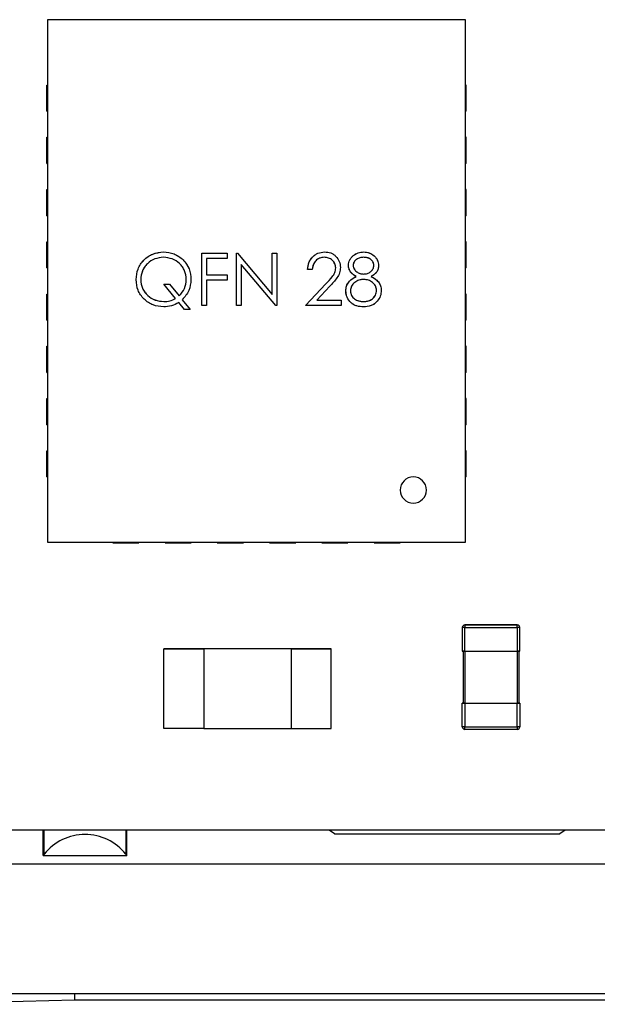
# Model space of a CAD drawing. Units: millimetres. Extents: x 9 to 423, y 3 to 277.
# Drawn here: x 113 to 118, y 27 to 37 of the extents above; entities that cross this region are included whole.
import ezdxf

# ---------------------------------------------------------------- set-up
doc = ezdxf.new("R2010")
doc.units = ezdxf.units.MM

msp = doc.modelspace()

# ---------------------------------------------------------------- linework, layer by layer
at = {"color": 7, "linetype": 'Continuous', "lineweight": 25}
for p, q in [((112.7668604, 36.9003731), (112.7668604, 31.9003731)), ((116.7668604, 36.9003731), (112.7668604, 36.9003731)), ((116.7668604, 31.9003731), (116.7668604, 36.9003731)), ((112.7618604, 36.2753731), (112.7618604, 36.2753732)), ((112.7618604, 36.0253731), (112.7618604, 36.2753731)), ((112.7618604, 36.2753731), (112.7668604, 36.2753731)), ((116.7718604, 36.2753731), (116.7668604, 36.2753731)), ((116.7718604, 36.2753731), (116.7718604, 36.2753732)), ((116.7718604, 36.0253731), (116.7718604, 36.2753731)), ((112.7618604, 36.0253731), (112.7668604, 36.0253731)), ((116.7718604, 36.0253731), (116.7668604, 36.0253731)), ((112.7618604, 35.7753731), (112.7618604, 35.7753732)), ((112.7618604, 35.5253731), (112.7618604, 35.7753731)), ((112.7618604, 35.7753731), (112.7668604, 35.7753731)), ((116.7718604, 35.7753731), (116.7668604, 35.7753731)), ((116.7718604, 35.7753731), (116.7718604, 35.7753732)), ((116.7718604, 35.5253731), (116.7718604, 35.7753731)), ((112.7618604, 35.5253731), (112.7668604, 35.5253731)), ((116.7718604, 35.5253731), (116.7668604, 35.5253731)), ((112.7618604, 35.2753731), (112.7618604, 35.2753732)), ((112.7618604, 35.2753731), (112.7668604, 35.2753731)), ((112.7618604, 35.0253731), (112.7618604, 35.2753731)), ((116.7718604, 35.2753731), (116.7668604, 35.2753731)), ((116.7718604, 35.2753731), (116.7718604, 35.2753732)), ((116.7718604, 35.0253731), (116.7718604, 35.2753731)), ((112.7618604, 35.0253731), (112.7668604, 35.0253731)), ((116.7718604, 35.0253731), (116.7668604, 35.0253731)), ((112.7618604, 34.7753732), (112.7618604, 34.7753731)), ((112.7618604, 34.5253731), (112.7618604, 34.7753731)), ((112.7618604, 34.7753731), (112.7668604, 34.7753731)), ((116.7718604, 34.7753731), (116.7668604, 34.7753731)), ((116.7718604, 34.7753731), (116.7718604, 34.7753732)), ((116.7718604, 34.5253731), (116.7718604, 34.7753731)), ((114.242577, 34.1652764), (114.242577, 34.6652764)), ((114.242577, 34.6652764), (114.4861668, 34.6652764)), ((114.2874488, 34.6139944), (114.2874488, 34.4601482)), ((114.4861668, 34.6139944), (114.2874488, 34.6139944)), ((114.4861668, 34.6652764), (114.4861668, 34.6139944)), ((114.5759104, 34.1652764), (114.5759104, 34.6652764)), ((114.5759104, 34.6652764), (114.5853254, 34.6652764)), ((114.5853254, 34.6652764), (114.9156539, 34.2717468)), ((114.9156539, 34.2717468), (114.9156539, 34.6652764)), ((114.9156539, 34.6652764), (114.9605257, 34.6652764)), ((114.9605257, 34.6652764), (114.9605257, 34.1652764)), ((112.7618604, 34.5253731), (112.7668604, 34.5253731)), ((114.9503094, 34.1652764), (114.6207821, 34.5579046)), ((114.6207821, 34.5579046), (114.6207821, 34.1652764)), ((115.3002693, 34.5114303), (115.2553975, 34.5114303)), ((116.7718604, 34.5253731), (116.7668604, 34.5253731)), ((114.2874488, 34.4601482), (114.4861668, 34.4601482)), ((114.2874488, 34.4088662), (114.2874488, 34.1652764)), ((114.4861668, 34.4088662), (114.2874488, 34.4088662)), ((114.4861668, 34.4601482), (114.4861668, 34.4088662)), ((113.9914753, 34.2323838), (113.8788951, 34.3704046)), ((113.8788951, 34.3704046), (113.9348847, 34.3704046)), ((113.9348847, 34.3704046), (114.0266315, 34.2579247)), ((115.2361668, 34.1652764), (115.430077, 34.3722075)), ((115.4683382, 34.3500721), (115.3432381, 34.2165585)), ((112.7618604, 34.2753731), (112.7618604, 34.2753732)), ((112.7618604, 34.2753731), (112.7668604, 34.2753731)), ((112.7618604, 34.0253731), (112.7618604, 34.2753731)), ((114.0567797, 34.2209655), (114.1336027, 34.1268149)), ((115.3432381, 34.2165585), (115.5759104, 34.2165585)), ((115.5759104, 34.2165585), (115.5759104, 34.1652764)), ((116.7718604, 34.2753731), (116.7668604, 34.2753731)), ((116.7718604, 34.2753731), (116.7718604, 34.2753732)), ((116.7718604, 34.0253731), (116.7718604, 34.2753731)), ((114.0776131, 34.1268149), (114.0221243, 34.1947236)), ((114.1336027, 34.1268149), (114.0776131, 34.1268149)), ((114.2874488, 34.1652764), (114.242577, 34.1652764)), ((114.6207821, 34.1652764), (114.5759104, 34.1652764)), ((114.9605257, 34.1652764), (114.9503094, 34.1652764)), ((115.5759104, 34.1652764), (115.2361668, 34.1652764)), ((112.7618604, 34.0253731), (112.7668604, 34.0253731)), ((116.7718604, 34.0253731), (116.7668604, 34.0253731)), ((112.7618604, 33.7753731), (112.7618604, 33.7753732)), ((112.7618604, 33.7753731), (112.7668604, 33.7753731)), ((112.7618604, 33.5253731), (112.7618604, 33.7753731)), ((116.7718604, 33.7753731), (116.7668604, 33.7753731)), ((116.7718604, 33.7753732), (116.7718604, 33.7753731)), ((116.7718604, 33.5253731), (116.7718604, 33.7753731)), ((112.7618604, 33.5253731), (112.7668604, 33.5253731)), ((116.7718604, 33.5253731), (116.7668604, 33.5253731)), ((112.7618604, 33.2753731), (112.7618604, 33.2753732)), ((112.7618604, 33.2753731), (112.7668604, 33.2753731)), ((112.7618604, 33.0253731), (112.7618604, 33.2753731)), ((116.7718604, 33.2753731), (116.7668604, 33.2753731)), ((116.7718604, 33.2753731), (116.7718604, 33.2753732)), ((116.7718604, 33.0253731), (116.7718604, 33.2753731)), ((112.7618604, 33.0253731), (112.7668604, 33.0253731)), ((116.7718604, 33.0253731), (116.7668604, 33.0253731)), ((112.7618604, 32.7753731), (112.7618604, 32.7753732)), ((112.7618604, 32.7753731), (112.7668604, 32.7753731)), ((112.7618604, 32.5253731), (112.7618604, 32.7753731)), ((116.7718604, 32.7753731), (116.7668604, 32.7753731)), ((116.7718604, 32.7753731), (116.7718604, 32.7753732)), ((116.7718604, 32.5253731), (116.7718604, 32.7753731)), ((112.7618604, 32.5253731), (112.7668604, 32.5253731)), ((116.2668604, 32.5231859), (116.2668604, 32.5253731)), ((116.7718604, 32.5253731), (116.7668604, 32.5253731)), ((116.2668604, 32.2775603), (116.2668604, 32.2753731)), ((112.7668604, 31.9003731), (116.7668604, 31.9003731)), ((113.3918604, 31.8953731), (113.3918604, 31.9003731)), ((113.3918604, 31.8953731), (113.6418604, 31.8953731)), ((113.6418604, 31.8953731), (113.6418604, 31.9003731)), ((113.8918604, 31.8953731), (113.8918604, 31.9003731)), ((113.8918604, 31.8953731), (114.1418604, 31.8953731)), ((114.1418604, 31.8953731), (114.1418604, 31.9003731)), ((114.3918604, 31.8953731), (114.3918604, 31.9003731)), ((114.3918604, 31.8953731), (114.6418604, 31.8953731)), ((114.6418604, 31.8953731), (114.6418604, 31.9003731)), ((114.8918604, 31.8953731), (114.8918604, 31.9003731)), ((114.8918604, 31.8953731), (115.1418604, 31.8953731)), ((115.1418604, 31.8953731), (115.1418604, 31.9003731)), ((115.3918604, 31.8953731), (115.3918604, 31.9003731)), ((115.3918604, 31.8953731), (115.6418604, 31.8953731)), ((115.6418604, 31.8953731), (115.6418604, 31.9003731)), ((115.8918604, 31.8953731), (115.8918604, 31.9003731)), ((115.8918604, 31.8953731), (116.1418604, 31.8953731)), ((116.1418604, 31.8953731), (116.1418604, 31.9003731)), ((116.7607393, 31.1100213), (116.7607393, 31.0850212)), ((117.2607393, 31.1100213), (116.7607393, 31.1100213)), ((116.7607393, 31.1100213), (117.2607393, 31.1100213)), ((116.7607393, 31.1100213), (116.7607393, 31.1100213)), ((117.2607393, 31.0850213), (117.2607393, 31.1100213)), ((117.2607393, 31.1100213), (117.2607393, 31.1100213)), ((116.7357393, 31.0850213), (116.7357393, 30.8600212)), ((116.7607393, 31.0850212), (116.7357393, 31.0850213)), ((116.7357393, 31.0850213), (116.7357393, 31.0850213)), ((116.7607393, 31.0850212), (117.2607393, 31.0850213)), ((116.7607393, 30.8600212), (116.7607393, 31.0850212)), ((117.2607393, 31.0850213), (117.2607393, 30.8600213)), ((117.2857393, 31.0850213), (117.2607393, 31.0850213)), ((117.2857393, 30.8600213), (117.2857393, 31.0850213)), ((117.2857393, 31.0850213), (117.2857393, 31.0850213)), ((113.8813005, 30.8801809), (113.9113005, 30.8801809)), ((113.8813005, 30.8801808), (113.8813005, 30.8801809)), ((114.2613005, 30.8801808), (113.8813005, 30.8801808)), ((113.8813005, 30.1201808), (113.8813005, 30.8801808)), ((113.9113005, 30.8801808), (114.2613005, 30.8801808)), ((115.1013005, 30.8801808), (114.2613005, 30.8801808)), ((114.2613005, 30.8801808), (114.2613005, 30.1201808)), ((115.1013005, 30.1201808), (115.1013005, 30.8801808)), ((115.1013005, 30.8801808), (115.4813005, 30.8801808)), ((115.4513005, 30.8801808), (115.1013005, 30.8801808)), ((115.4813005, 30.8801809), (115.4513005, 30.8801809)), ((115.4813005, 30.8801808), (115.4813005, 30.8801809)), ((115.4813005, 30.1201808), (115.4813005, 30.8801808)), ((116.7357393, 30.8600212), (116.7607393, 30.8600212)), ((116.7440726, 30.8600212), (116.7440727, 30.3600212)), ((116.7440726, 30.8600213), (116.7440726, 30.8600212)), ((116.7607393, 30.8600213), (116.7440726, 30.8600213)), ((116.7607393, 30.8600212), (116.7607393, 30.3600212)), ((116.7607393, 30.8600212), (117.2607393, 30.8600213)), ((117.2607393, 30.8600213), (117.2607393, 30.3600213)), ((117.277406, 30.8600213), (117.2607393, 30.8600213)), ((117.2607393, 30.8600213), (117.2857393, 30.8600213)), ((117.277406, 30.8600213), (117.277406, 30.3600213)), ((117.277406, 30.8600213), (117.277406, 30.8600213)), ((116.7357393, 30.3600212), (116.7607393, 30.3600212)), ((116.7357393, 30.3600212), (116.7357393, 30.3600213)), ((116.7607393, 30.3600213), (116.7357393, 30.3600213)), ((116.7357393, 30.1350213), (116.7357393, 30.3600212)), ((116.7607393, 30.3600212), (117.2607393, 30.3600213)), ((116.7607393, 30.3600212), (116.7607393, 30.1350212)), ((117.2607393, 30.1350213), (117.2607393, 30.3600213)), ((117.2607393, 30.3600213), (117.2857393, 30.3600213)), ((117.2857393, 30.3600213), (117.2607393, 30.3600213)), ((117.2857393, 30.3600213), (117.2857393, 30.1350213)), ((117.2857393, 30.3600213), (117.2857393, 30.3600213)), ((114.2613005, 30.1201808), (113.8813005, 30.1201808)), ((114.2613005, 30.1201808), (115.1013005, 30.1201808)), ((115.1013005, 30.1201808), (115.4813005, 30.1201808)), ((116.7607393, 30.1350212), (116.7357393, 30.1350213)), ((116.7607393, 30.1350212), (117.2607393, 30.1350213)), ((116.7607393, 30.1100213), (116.7607393, 30.1350212)), ((117.2607393, 30.1100213), (116.7607393, 30.1100213)), ((117.2857393, 30.1350213), (117.2607393, 30.1350213)), ((117.2607393, 30.1350213), (117.2607393, 30.1100213)), ((123.5340509, 29.1451013), (111.1512178, 29.1451013)), ((112.7262159, 28.9033304), (112.7262159, 29.1451013)), ((113.5262159, 28.9033304), (113.5262159, 29.1451013)), ((115.5133497, 29.1119402), (115.4631789, 29.1451013)), ((115.5133497, 29.1119402), (117.6698178, 29.1119402)), ((117.7199886, 29.1451013), (117.6698178, 29.1119402)), ((112.7360007, 28.9157127), (112.7262159, 28.9033304)), ((112.7262159, 28.9033304), (113.5262159, 28.9033304)), ((113.5164311, 28.9157127), (113.5262159, 28.9033304)), ((145.162829, 28.8204406), (109.8896029, 28.8204406)), ((113.0253351, 27.5193597), (111.5227172, 27.4800631)), ((143.5262159, 27.5802538), (111.5262159, 27.5802538)), ((113.0262159, 27.5802538), (113.0253351, 27.5193597)), ((143.5283424, 27.5193597), (113.0253351, 27.5193597))]:
    msp.add_line(p, q, dxfattribs=at)
at = {"color": 8, "linetype": 'Continuous', "lineweight": 25}
for p, q in [((112.7360007, 28.9157127), (112.7360007, 29.1451013)), ((113.5164311, 29.1451013), (113.5164311, 28.9157127))]:
    msp.add_line(p, q, dxfattribs=at)
at = {"color": 7, "linetype": 'Continuous', "lineweight": 25}
for centre, radius, start, end in [((116.2668604, 32.4003731), 0.125, 90, 270), ((116.2668604, 32.4003731), 0.125, 270, 90), ((116.7607393, 31.0850213), 0.025, 90.0000025, 180.0000025), ((116.7607393, 31.0850213), 0.025, 90.0000025, 180.0000025), ((117.2607393, 31.0850213), 0.025, 0.0000025, 90.0000025), ((117.2607393, 31.0850213), 0.025, 0.0000025, 90.0000025), ((116.7607393, 30.1350213), 0.025, 180.0000025, 270.0000025), ((117.2607393, 30.1350213), 0.025, 270.0000025, 0.0000025)]:
    msp.add_arc(centre, radius, start, end, dxfattribs=at)
msp.add_ellipse((113.1262159, 28.5987679), major_axis=(0, 0.5069149), ratio=0.986358943, start_param=5.387831401, end_param=7.178539213, dxfattribs=at)
for points, knots in [([(113.6143719, 34.4130729), (113.6180732, 34.4476649), (113.6254755, 34.516847), (113.675437, 34.5914723), (113.7286884, 34.6353643), (113.7898485, 34.6692336), (113.8419876, 34.674555), (113.8766916, 34.678097)], [0, 0, 0, 0, 0.249735196, 0.499455472, 0.624870698, 0.750312143, 1, 1, 1, 1]), ([(113.6143719, 34.4130729), (113.6180941, 34.4477307), (113.6255382, 34.5170441), (113.6848618, 34.6051383), (113.772114, 34.6668628), (113.84153, 34.6743198), (113.8766916, 34.678097)], [0, 0, 0, 0, 0.250034071, 0.500053204, 0.746759891, 1, 1, 1, 1]), ([(113.8766916, 34.678097), (113.9114653, 34.6748779), (113.9631924, 34.6700895), (114.0245233, 34.6365946), (114.0647085, 34.6032588), (114.0983297, 34.5628434), (114.1320008, 34.5015668), (114.1368063, 34.4494513), (114.1400129, 34.4146755)], [0, 0, 0, 0, 0.249441845, 0.371054334, 0.50000143, 0.62617887, 0.750555195, 1, 1, 1, 1]), ([(113.8766916, 34.678097), (113.9114661, 34.6748782), (113.9635795, 34.6700545), (114.0248413, 34.6363571), (114.0652446, 34.6027225), (114.0985672, 34.5625254), (114.1320356, 34.5011796), (114.136806, 34.4494504), (114.1400129, 34.4146755)], [0, 0, 0, 0, 0.249441835, 0.373815221, 0.49999564, 0.628939845, 0.750555205, 1, 1, 1, 1]), ([(115.2553975, 34.5114303), (115.2577921, 34.5335511), (115.2613228, 34.5661661), (115.281381, 34.6049209), (115.3014721, 34.6303878), (115.3261808, 34.6515483), (115.3643081, 34.6729618), (115.396706, 34.6760341), (115.4184584, 34.678097)], [0, 0, 0, 0, 0.254717738, 0.375557078, 0.500146289, 0.628667803, 0.750681285, 1, 1, 1, 1]), ([(115.2553975, 34.5114303), (115.2577191, 34.5330965), (115.2623576, 34.5763858), (115.2932304, 34.6232309), (115.3259613, 34.6513569), (115.364057, 34.6729549), (115.3967078, 34.6760411), (115.4184584, 34.678097)], [0, 0, 0, 0, 0.250033191, 0.499569677, 0.625292699, 0.750385666, 1, 1, 1, 1]), ([(115.4184584, 34.678097), (115.438278, 34.6765012), (115.4680964, 34.6741004), (115.5035593, 34.6557195), (115.5336323, 34.6303783), (115.5633643, 34.5888045), (115.5674551, 34.5492381), (115.5695001, 34.5294591)], [0, 0, 0, 0, 0.249877923, 0.375940713, 0.50067701, 0.750392789, 1, 1, 1, 1]), ([(115.4184584, 34.678097), (115.4382998, 34.6765399), (115.4680947, 34.6742016), (115.5034047, 34.6555821), (115.5336743, 34.6305091), (115.5633421, 34.5887758), (115.5674477, 34.5492285), (115.5695001, 34.5294591)], [0, 0, 0, 0, 0.249905794, 0.375273632, 0.500621315, 0.750364948, 1, 1, 1, 1]), ([(115.6464232, 34.5497917), (115.6472302, 34.5591437), (115.6487866, 34.5771795), (115.6590889, 34.602457), (115.6735451, 34.6248942), (115.6982784, 34.6499498), (115.7384225, 34.6725688), (115.7742959, 34.6762052), (115.7929576, 34.678097)], [0, 0, 0, 0, 0.1303291783, 0.2513470147, 0.3764703764, 0.5008772131, 0.7403503611, 1, 1, 1, 1]), ([(115.6464232, 34.5497917), (115.6470747, 34.558792), (115.6483782, 34.5767995), (115.6588714, 34.601917), (115.6733708, 34.6247612), (115.6987191, 34.65035), (115.7390202, 34.673239), (115.7749733, 34.6764772), (115.7929576, 34.678097)], [0, 0, 0, 0, 0.125120307, 0.250334452, 0.374663774, 0.500783519, 0.750284086, 1, 1, 1, 1]), ([(115.7929576, 34.678097), (115.8115172, 34.6761794), (115.8470399, 34.6725092), (115.8862153, 34.6485709), (115.9096869, 34.6231665), (115.9286927, 34.592737), (115.9323968, 34.566208), (115.9348847, 34.5483894)], [0, 0, 0, 0, 0.261167539, 0.499867899, 0.62708966, 0.749529281, 1, 1, 1, 1]), ([(115.7929576, 34.678097), (115.8107253, 34.676366), (115.8462525, 34.6729049), (115.8855128, 34.6492284), (115.9097464, 34.6231786), (115.9236662, 34.6003549), (115.9330778, 34.5750933), (115.9342802, 34.557324), (115.9348847, 34.5483894)], [0, 0, 0, 0, 0.2495720842, 0.4990291842, 0.6240820998, 0.7497886241, 0.8741918543, 1, 1, 1, 1]), ([(113.8768919, 34.6268149), (113.8483113, 34.6237886), (113.7916731, 34.6177913), (113.730964, 34.5769336), (113.6947678, 34.5344175), (113.666613, 34.4846853), (113.6622019, 34.4419393), (113.6592437, 34.4132732)], [0, 0, 0, 0, 0.252192766, 0.499770588, 0.623997807, 0.747848456, 1, 1, 1, 1]), ([(113.8768919, 34.6268149), (113.848657, 34.6236549), (113.7921821, 34.6173345), (113.7309656, 34.5770881), (113.6944583, 34.5340549), (113.6664435, 34.4842277), (113.6621204, 34.4416231), (113.6592437, 34.4132732)], [0, 0, 0, 0, 0.249735082, 0.499513974, 0.625091515, 0.750529499, 1, 1, 1, 1]), ([(114.0951411, 34.4159776), (114.0921368, 34.4445311), (114.0876816, 34.4868742), (114.0592075, 34.5360699), (114.0223478, 34.5779636), (113.9611226, 34.6173093), (113.9049622, 34.6236471), (113.8768919, 34.6268149)], [0, 0, 0, 0, 0.252476234, 0.374405895, 0.500287465, 0.750231448, 1, 1, 1, 1]), ([(114.0951411, 34.4159776), (114.0922651, 34.4442132), (114.0879385, 34.486691), (114.0593261, 34.5358725), (114.022285, 34.5780353), (113.9611143, 34.6173047), (113.9049595, 34.6236456), (113.8768919, 34.6268149)], [0, 0, 0, 0, 0.249526387, 0.375388117, 0.500344197, 0.750259803, 1, 1, 1, 1]), ([(115.4161547, 34.6268149), (115.4003103, 34.6251906), (115.3771579, 34.6228171), (115.3501724, 34.608459), (115.3281508, 34.5902572), (115.3074024, 34.5576105), (115.3027609, 34.5275609), (115.3002693, 34.5114303)], [0, 0, 0, 0, 0.260394494, 0.380496105, 0.500218015, 0.731718716, 1, 1, 1, 1]), ([(115.4161547, 34.6268149), (115.400913, 34.6254839), (115.3782119, 34.6235016), (115.3511114, 34.6092376), (115.3336414, 34.5948701), (115.3193113, 34.5768019), (115.305584, 34.5494589), (115.3023807, 34.5265382), (115.3002693, 34.5114303)], [0, 0, 0, 0, 0.249351782, 0.371384733, 0.499665032, 0.620843611, 0.750081747, 1, 1, 1, 1]), ([(115.5246283, 34.5254527), (115.5229245, 34.5393472), (115.5203951, 34.5599749), (115.5059594, 34.5837379), (115.4873906, 34.6037007), (115.4575744, 34.6232001), (115.4299665, 34.6256095), (115.4161547, 34.6268149)], [0, 0, 0, 0, 0.251754578, 0.373755933, 0.500115766, 0.749917379, 1, 1, 1, 1]), ([(115.5246283, 34.5254527), (115.523123, 34.5392864), (115.5208742, 34.5599528), (115.5059203, 34.5834332), (115.4875608, 34.6037378), (115.4575416, 34.6231749), (115.4299555, 34.6256011), (115.4161547, 34.6268149)], [0, 0, 0, 0, 0.249393111, 0.372573918, 0.500277065, 0.749998073, 1, 1, 1, 1]), ([(115.7904536, 34.6268149), (115.7787588, 34.6261263), (115.7553952, 34.6247506), (115.7282033, 34.6114499), (115.7100691, 34.5962336), (115.6994536, 34.5821009), (115.6927381, 34.5661573), (115.6917812, 34.5548409), (115.691295, 34.5490905)], [0, 0, 0, 0, 0.250067166, 0.499574639, 0.633673135, 0.756960764, 0.876500493, 1, 1, 1, 1]), ([(115.7904536, 34.6268149), (115.778765, 34.6261195), (115.755414, 34.6247303), (115.7282309, 34.6115577), (115.7104924, 34.5963935), (115.6995821, 34.5824325), (115.6926188, 34.5664175), (115.6917287, 34.5547673), (115.691295, 34.5490905)], [0, 0, 0, 0, 0.250056808, 0.499553946, 0.63160204, 0.749999415, 0.878184446, 1, 1, 1, 1]), ([(115.8900129, 34.5500921), (115.8894716, 34.555771), (115.8884003, 34.5670092), (115.8816464, 34.5829063), (115.8710747, 34.5971252), (115.8543555, 34.6122403), (115.8267147, 34.6246127), (115.803404, 34.6260284), (115.7904536, 34.6268149)], [0, 0, 0, 0, 0.122088573, 0.241608996, 0.365717203, 0.500842208, 0.722689395, 1, 1, 1, 1]), ([(115.8900129, 34.5500921), (115.8895302, 34.5559262), (115.8885645, 34.5675978), (115.8809674, 34.5836745), (115.8702619, 34.5975371), (115.8530618, 34.6133773), (115.8254055, 34.6251273), (115.8021203, 34.6262516), (115.7904536, 34.6268149)], [0, 0, 0, 0, 0.125012953, 0.25010178, 0.375300307, 0.500524403, 0.749747267, 1, 1, 1, 1]), ([(115.430077, 34.3722075), (115.4511824, 34.3944191), (115.4828149, 34.4277095), (115.5192472, 34.4790448), (115.5228364, 34.5099993), (115.5246283, 34.5254527)], [0, 0, 0, 0, 0.500990788, 0.750878512, 1, 1, 1, 1]), ([(115.430077, 34.3722075), (115.4511824, 34.3944191), (115.4828149, 34.4277095), (115.5192472, 34.4790448), (115.5228364, 34.5099993), (115.5246283, 34.5254527)], [0, 0, 0, 0, 0.500990788, 0.750878512, 1, 1, 1, 1]), ([(115.5695001, 34.5294591), (115.5679207, 34.5117578), (115.5647609, 34.4763442), (115.5282348, 34.4144299), (115.492308, 34.3758271), (115.4683382, 34.3500721)], [0, 0, 0, 0, 0.249593225, 0.499342326, 1, 1, 1, 1]), ([(115.5695001, 34.5294591), (115.5679207, 34.5117578), (115.5647609, 34.4763442), (115.5282348, 34.4144299), (115.492308, 34.3758271), (115.4683382, 34.3500721)], [0, 0, 0, 0, 0.249593225, 0.499342326, 1, 1, 1, 1]), ([(115.71944, 34.4438221), (115.7088374, 34.4501125), (115.6893554, 34.4616708), (115.6656705, 34.4861681), (115.649775, 34.5157854), (115.6475466, 34.5383942), (115.6464232, 34.5497917)], [0, 0, 0, 0, 0.272271946, 0.500292608, 0.748087703, 1, 1, 1, 1]), ([(115.71944, 34.4438221), (115.7096168, 34.4494649), (115.6899797, 34.4607451), (115.6659896, 34.4854027), (115.6529328, 34.5108423), (115.647099, 34.5327993), (115.6466484, 34.5441287), (115.6464232, 34.5497917)], [0, 0, 0, 0, 0.250105875, 0.499971054, 0.749577411, 0.874825698, 1, 1, 1, 1]), ([(115.691295, 34.5490905), (115.6919248, 34.5431473), (115.6931816, 34.5312887), (115.7031544, 34.5092581), (115.7240643, 34.4878631), (115.7558905, 34.4698912), (115.779846, 34.4676958), (115.7922565, 34.4665585)], [0, 0, 0, 0, 0.124932317, 0.24927779, 0.499882232, 0.740907977, 1, 1, 1, 1]), ([(115.691295, 34.5490905), (115.6917774, 34.5430996), (115.6927422, 34.5311193), (115.7033466, 34.509285), (115.7243495, 34.4875548), (115.7563004, 34.4695845), (115.7802692, 34.4675673), (115.7922565, 34.4665585)], [0, 0, 0, 0, 0.125202251, 0.250370474, 0.500105166, 0.749991507, 1, 1, 1, 1]), ([(115.7922565, 34.4665585), (115.804487, 34.4677813), (115.828138, 34.4701459), (115.8548117, 34.484932), (115.8718136, 34.5009569), (115.8817537, 34.5157032), (115.8882124, 34.5322835), (115.8894036, 34.544066), (115.8900129, 34.5500921)], [0, 0, 0, 0, 0.25796249, 0.49883907, 0.627828893, 0.750275954, 0.872278896, 1, 1, 1, 1]), ([(115.7922565, 34.4665585), (115.8042235, 34.4677222), (115.8278643, 34.470021), (115.854661, 34.4846131), (115.8715697, 34.501089), (115.8812732, 34.5160147), (115.8886256, 34.5322921), (115.8895506, 34.5441608), (115.8900129, 34.5500921)], [0, 0, 0, 0, 0.2527150997, 0.4992366876, 0.6271044983, 0.7496593652, 0.8748920098, 1, 1, 1, 1]), ([(115.9348847, 34.5483894), (115.9339454, 34.5369182), (115.9321208, 34.5146345), (115.9166037, 34.4853652), (115.8931372, 34.4618036), (115.8741824, 34.4501575), (115.8638711, 34.4438221)], [0, 0, 0, 0, 0.257275101, 0.499778567, 0.727881718, 1, 1, 1, 1]), ([(115.9348847, 34.5483894), (115.9340202, 34.5372416), (115.9322916, 34.5149498), (115.916294, 34.4847562), (115.8965005, 34.464977), (115.8784007, 34.4520286), (115.8687148, 34.4465579), (115.8638711, 34.4438221)], [0, 0, 0, 0, 0.249775136, 0.499461767, 0.749473447, 0.874716725, 1, 1, 1, 1]), ([(113.8785946, 34.1524559), (113.8439508, 34.1557606), (113.7746866, 34.1623676), (113.6879773, 34.22356), (113.625082, 34.3092154), (113.6179419, 34.3784536), (113.6143719, 34.4130729)], [0, 0, 0, 0, 0.250122315, 0.500074008, 0.750034883, 1, 1, 1, 1]), ([(113.8785946, 34.1524559), (113.8439508, 34.1557606), (113.7746866, 34.1623676), (113.6879773, 34.22356), (113.625082, 34.3092154), (113.6179419, 34.3784536), (113.6143719, 34.4130729)], [0, 0, 0, 0, 0.250122315, 0.500074008, 0.750034883, 1, 1, 1, 1]), ([(113.6592437, 34.4132732), (113.6622166, 34.3849159), (113.6666282, 34.3428362), (113.6959089, 34.293792), (113.733374, 34.2523529), (113.7947126, 34.211751), (113.8513569, 34.2064351), (113.880097, 34.203738)], [0, 0, 0, 0, 0.249463299, 0.370181302, 0.500331189, 0.74647856, 1, 1, 1, 1]), ([(113.6592437, 34.4132732), (113.6622373, 34.3849269), (113.6667421, 34.3422713), (113.6962072, 34.2932568), (113.7341827, 34.2517585), (113.7951322, 34.211552), (113.851771, 34.2063431), (113.880097, 34.203738)], [0, 0, 0, 0, 0.249452891, 0.375378381, 0.500338595, 0.750111031, 1, 1, 1, 1]), ([(114.0266315, 34.2579247), (114.0464345, 34.2806445), (114.0860261, 34.3260677), (114.0921035, 34.3860149), (114.0951411, 34.4159776)], [0, 0, 0, 0, 0.50018199, 1, 1, 1, 1]), ([(114.0266315, 34.2579247), (114.0464345, 34.2806445), (114.0860261, 34.3260677), (114.0921035, 34.3860149), (114.0951411, 34.4159776)], [0, 0, 0, 0, 0.5001819895, 1, 1, 1, 1]), ([(114.1400129, 34.4146755), (114.1365851, 34.3779063), (114.1297288, 34.3043615), (114.0810975, 34.2487658), (114.0567797, 34.2209655)], [0, 0, 0, 0, 0.499957298, 1, 1, 1, 1]), ([(114.1400129, 34.4146755), (114.1365851, 34.3779063), (114.1297288, 34.3043615), (114.0810975, 34.2487658), (114.0567797, 34.2209655)], [0, 0, 0, 0, 0.499957298, 1, 1, 1, 1]), ([(115.6207821, 34.3068029), (115.6222488, 34.3221883), (115.6250896, 34.3519895), (115.6468572, 34.3907686), (115.6793631, 34.4212221), (115.7053454, 34.4358739), (115.71944, 34.4438221)], [0, 0, 0, 0, 0.257772414, 0.499299639, 0.728384158, 1, 1, 1, 1]), ([(115.6207821, 34.3068029), (115.6220648, 34.3217355), (115.6246298, 34.3515951), (115.6472303, 34.3914818), (115.6802946, 34.4221349), (115.7063847, 34.4365892), (115.71944, 34.4438221)], [0, 0, 0, 0, 0.249755952, 0.499419439, 0.749511294, 1, 1, 1, 1]), ([(115.7933583, 34.4152764), (115.7771306, 34.4138421), (115.7459285, 34.4110842), (115.7045741, 34.3875757), (115.6789662, 34.3584519), (115.6676764, 34.3290986), (115.6663436, 34.3134152), (115.6656539, 34.3053005)], [0, 0, 0, 0, 0.259887358, 0.499705109, 0.747270577, 0.869235044, 1, 1, 1, 1]), ([(115.7933583, 34.4152764), (115.7777031, 34.4141191), (115.7464172, 34.4118063), (115.7048496, 34.3878958), (115.6788861, 34.3579825), (115.6671591, 34.3287139), (115.6661558, 34.3131066), (115.6656539, 34.3053005)], [0, 0, 0, 0, 0.250134011, 0.499876738, 0.749418454, 0.874669618, 1, 1, 1, 1]), ([(115.9156539, 34.310008), (115.9149783, 34.3177595), (115.9136853, 34.332594), (115.9025269, 34.3604747), (115.8777845, 34.3879507), (115.8385707, 34.4110242), (115.8087876, 34.4138253), (115.7933583, 34.4152764)], [0, 0, 0, 0, 0.130855878, 0.250424959, 0.500325427, 0.741140004, 1, 1, 1, 1]), ([(115.9156539, 34.310008), (115.9151532, 34.3174566), (115.9141519, 34.332351), (115.902555, 34.3601553), (115.8774443, 34.3882875), (115.8381382, 34.4116099), (115.80829, 34.4140538), (115.7933583, 34.4152764)], [0, 0, 0, 0, 0.125301526, 0.250554295, 0.500238911, 0.749990905, 1, 1, 1, 1]), ([(115.8638711, 34.4438221), (115.8778776, 34.4359556), (115.9032119, 34.4217269), (115.9351915, 34.3918467), (115.95677, 34.3545173), (115.9592737, 34.325447), (115.9605257, 34.3109095)], [0, 0, 0, 0, 0.276782188, 0.500632335, 0.750276001, 1, 1, 1, 1]), ([(115.8638711, 34.4438221), (115.8765787, 34.4367795), (115.9019707, 34.422707), (115.9343882, 34.3931712), (115.956775, 34.3545249), (115.9592754, 34.3254495), (115.9605257, 34.3109095)], [0, 0, 0, 0, 0.2505533148, 0.5006474314, 0.75028355, 1, 1, 1, 1]), ([(115.7899528, 34.1524559), (115.7685038, 34.1537783), (115.7359799, 34.1557834), (115.696178, 34.1727146), (115.6621256, 34.1985422), (115.6292573, 34.2428524), (115.6236047, 34.2855048), (115.6207821, 34.3068029)], [0, 0, 0, 0, 0.250271741, 0.379494077, 0.500993636, 0.750825232, 1, 1, 1, 1]), ([(115.7899528, 34.1524559), (115.768494, 34.1537736), (115.7361901, 34.1557571), (115.6964351, 34.1726181), (115.6620795, 34.1983054), (115.6369394, 34.2341976), (115.6247738, 34.2696329), (115.6212943, 34.2907693), (115.6209528, 34.3014586), (115.6207821, 34.3068029)], [0, 0, 0, 0, 0.249853717, 0.376127699, 0.500145921, 0.749544634, 0.874659256, 0.937334846, 1, 1, 1, 1]), ([(115.6656539, 34.3053005), (115.666394, 34.2975856), (115.6678334, 34.2825804), (115.6759169, 34.261523), (115.6884862, 34.2430705), (115.7094526, 34.2235443), (115.7442063, 34.2070295), (115.7741482, 34.2048985), (115.7904536, 34.203738)], [0, 0, 0, 0, 0.12934565, 0.251574418, 0.373102978, 0.500453891, 0.727962612, 1, 1, 1, 1]), ([(115.6656539, 34.3053005), (115.6658089, 34.3015548), (115.6661188, 34.2940669), (115.6688552, 34.2793001), (115.6758113, 34.2617576), (115.6883893, 34.2429386), (115.7106032, 34.2226751), (115.74552, 34.206482), (115.7754604, 34.2046536), (115.7904536, 34.203738)], [0, 0, 0, 0, 0.062677581, 0.125296503, 0.250429157, 0.375599434, 0.50077847, 0.750005576, 1, 1, 1, 1]), ([(115.7904536, 34.203738), (115.806897, 34.2049638), (115.8374527, 34.2072418), (115.8723768, 34.2256826), (115.8933411, 34.2465718), (115.9059063, 34.2657677), (115.9138414, 34.2871992), (115.9150417, 34.3023036), (115.9156539, 34.310008)], [0, 0, 0, 0, 0.268608749, 0.499136686, 0.629237683, 0.752000775, 0.873502165, 1, 1, 1, 1]), ([(115.7904536, 34.203738), (115.805777, 34.2046942), (115.8288698, 34.2061351), (115.8574484, 34.2175378), (115.8767558, 34.2300963), (115.8928593, 34.2464421), (115.9058538, 34.2654073), (115.9142278, 34.2870781), (115.9151786, 34.3023651), (115.9156539, 34.310008)], [0, 0, 0, 0, 0.249675468, 0.376267515, 0.499836202, 0.624956105, 0.749990982, 0.875005027, 1, 1, 1, 1]), ([(115.9605257, 34.3109095), (115.9589614, 34.2919133), (115.9558328, 34.2539216), (115.9337209, 34.2228695), (115.9226652, 34.2073437)], [0, 0, 0, 0, 0.500006696, 1, 1, 1, 1]), ([(115.9605257, 34.3109095), (115.9589614, 34.2919133), (115.9558328, 34.2539216), (115.9337209, 34.2228695), (115.9226652, 34.2073437)], [0, 0, 0, 0, 0.500006696, 1, 1, 1, 1]), ([(113.880097, 34.203738), (113.8996343, 34.2047553), (113.9386936, 34.2067891), (113.973886, 34.2238545), (113.9914753, 34.2323838)], [0, 0, 0, 0, 0.500195962, 1, 1, 1, 1]), ([(113.880097, 34.203738), (113.8996343, 34.2047553), (113.9386936, 34.2067891), (113.973886, 34.2238545), (113.9914753, 34.2323838)], [0, 0, 0, 0, 0.500195962, 1, 1, 1, 1]), ([(115.9226652, 34.2073437), (115.9137382, 34.1982063), (115.8963998, 34.1804591), (115.8517234, 34.1573233), (115.8147931, 34.1544133), (115.7899528, 34.1524559)], [0, 0, 0, 0, 0.257846892, 0.500807012, 1, 1, 1, 1]), ([(115.9226652, 34.2073437), (115.9140229, 34.1984461), (115.8967397, 34.180652), (115.8520836, 34.1573691), (115.814789, 34.1544199), (115.7899528, 34.1524559)], [0, 0, 0, 0, 0.250433144, 0.500828353, 1, 1, 1, 1]), ([(114.0221243, 34.1947236), (113.999726, 34.1824935), (113.9549357, 34.1580367), (113.9040393, 34.154316), (113.8785946, 34.1524559)], [0, 0, 0, 0, 0.500069936, 1, 1, 1, 1]), ([(114.0221243, 34.1947236), (113.999726, 34.1824935), (113.9549357, 34.1580367), (113.9040393, 34.154316), (113.8785946, 34.1524559)], [0, 0, 0, 0, 0.500069936, 1, 1, 1, 1])]:
    msp.add_open_spline(points, degree=3, knots=knots, dxfattribs=at)

doc.saveas('drawing.dxf')
